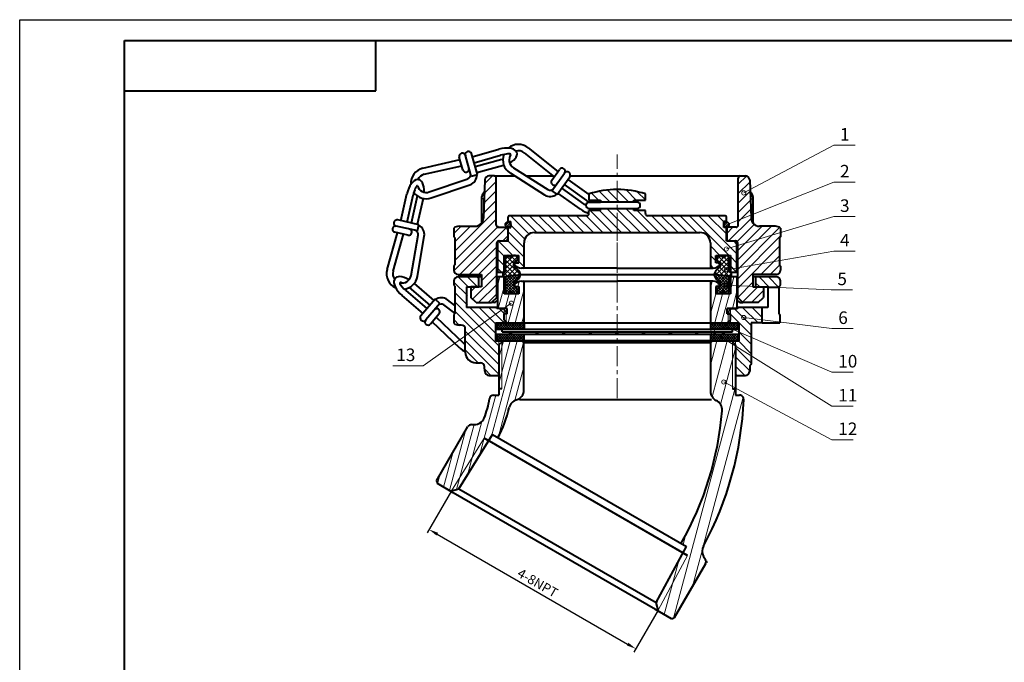
# Model space of a CAD drawing. Units: inches. Extents: x 82 to 13383, y -3826 to 145.
# Drawn here: x 7345 to 7815, y -2695 to -2388 of the extents above; entities that cross this region are included whole.
import ezdxf
from ezdxf.enums import TextEntityAlignment as Align

# ---------------------------------------------------------------- set-up
doc = ezdxf.new("R2010")
doc.units = ezdxf.units.IN
doc.header["$LTSCALE"] = 0.3
doc.linetypes.add('CENTER', pattern=[50.8, 31.75, -6.35, 6.35, -6.35])
doc.layers.add('framelayer', color=1, linetype='Continuous')
for name, color, linetype, lineweight in [('中心线', 5, 'CENTER', 13), ('尺寸线', 1, 'Continuous', 13), ('粗实线', 7, 'Continuous', 40)]:
    doc.layers.add(name, color=color, linetype=linetype, lineweight=lineweight)
doc.styles.add('工程字', font='arial.ttf')
doc.styles.add('工程字-35', font='arial.ttf')
doc.dimstyles.new('1 1.5', dxfattribs={"dimtxt": 4.5, "dimasz": 4.5, "dimexe": 1.875, "dimexo": 0, "dimgap": 0.9375, "dimtad": 1, "dimdsep": 46, "dimtxsty": '工程字-35', "dimcen": 0, "dimclrd": 1, "dimclre": 1, "dimclrt": 2, "dimadec": 0, "dimazin": 0, "dimtfac": 1, "dimtmove": 0, "dimatfit": 3, "dimfxl": 1, "dimarcsym": 0})
doc.dimstyles.get("Standard").update_dxf_attribs({"dimtxt": 6, "dimasz": 6, "dimexe": 1.25, "dimexo": 0, "dimtad": 1, "dimdsep": 46, "dimtxsty": '工程字', "dimcen": 0, "dimclrd": 1, "dimclre": 1, "dimclrt": 2, "dimadec": 0, "dimazin": 2, "dimtfac": 1, "dimtmove": 0, "dimatfit": 0, "dimfxl": 1, "dimtolj": 1, "dimtzin": 0, "dimlwd": 13, "dimarcsym": 0})

# ---------------------------------------------------------------- blocks, each defined once
blk = doc.blocks.new('CD_LINK_A3')
at = {"lineweight": 40}
for p, q in [((25, 292), (415, 292)), ((25, 5), (25, 292)), ((85, 280), (85, 292)), ((25, 280), (85, 280))]:
    blk.add_line(p, q, dxfattribs=at)
at = {"layer": 'framelayer', "color": 7}
for p, q in [((0, 297), (420, 297)), ((0, 0), (0, 297))]:
    blk.add_line(p, q, dxfattribs=at)
at = {"color": 7, "flags": 1}
blk.add_attdef('BZFS', (415, 292), '', height=2.5, dxfattribs=at)
at = {"color": 2, "style": '工程字'}
for tag, p in [('参考图样代号', (374.41, 288.14)), ('版本号', (405.18, 288.02))]:
    blk.add_attdef(tag, text='', height=3.5, dxfattribs=at).set_placement(p, align=Align.MIDDLE_CENTER)
blk.add_attdef('图样代号2', text='', height=4.5, rotation=180, dxfattribs=at).set_placement((55, 286), align=Align.MIDDLE_CENTER)
blk = doc.blocks.new('A$C56950A6B')
at = {"layer": '粗实线'}
for p, q in [((0, 2.4), (109.99, 2.4)), ((0, 1.2), (0, 2.4)), ((0, 1.2), (109.99, 1.2)), ((109.99, 1.2), (109.99, 2.41))]:
    blk.add_line(p, q, dxfattribs=at)
for centre in [(4.2, 0.6), (16.9, 0.6), (29.6, 0.6), (42.3, 0.6), (55, 0.6), (67.7, 0.6), (80.4, 0.6), (93.1, 0.6), (105.8, 0.6)]:
    blk.add_circle(centre, 0.6, dxfattribs=at)
blk = doc.blocks.new('A$C48FB6A92')
at = {"layer": '尺寸线'}
h = blk.add_hatch(dxfattribs=at)
h.set_pattern_fill('ANSI37', color=256, scale=0.25, angle=90)
h.set_pattern_definition([(135, (-1268.9001, 1996.2109), (-0.561266, -0.561266), []), (225, (-1268.9001, 1996.2109), (0.561266, -0.561266), [])])
h.paths.add_polyline_path([(13, 3), (0, 3), (0, 0), (13, 0)])
h.paths.add_polyline_path([(115, 3), (102, 3), (102, 0), (115, 0)])
at = {"layer": '粗实线', "color": 2}
for p, q in [((0, 3), (115, 3)), ((0, 3), (0, 0)), ((13, 3), (13, 0)), ((102, 3), (102, 0)), ((115, 3), (115, 0)), ((0, 0), (115, 0))]:
    blk.add_line(p, q, dxfattribs=at)
blk = doc.blocks.new('A$C39BE38D4')
at = {"layer": '尺寸线'}
h = blk.add_hatch(dxfattribs=at)
h.set_pattern_fill('ANSI31', color=256, angle=30)
h.paths.add_polyline_path([(25.27, 105.01, -0.370268), (27.24, 106.71), (29.71, 106.71), (29.71, 109.71), (31.19, 109.71), (31.19, 132.19), (31.71, 132.71), (40.72, 132.71), (41.72, 131.71), (41.72, 109.3, -0.332865), (38.13, 104.51, 0.275818), (34.65, 100.75, -0.077362), (29.24, 86.51), (26.73, 87.96), (24.88, 84.99), (24.07, 85.45), (22.97, 86.09), (22.68, 86.25), (7.07, 61.06), (6.56, 60.93), (0.37, 64.5), (0, 65.87), (14.92, 91.71, -0.267949), (16.65, 92.71), (18.06, 92.71, 0.302567), (22.67, 95.79, 0.060881)])
h.paths.add_polyline_path([(22.68, 86.25), (24.88, 84.98), (10.66, 62.02), (7.07, 61.06)], flags=17)
h.paths.add_polyline_path([(29.71, 130.71), (31.19, 132.19), (31.19, 109.71), (29.71, 109.71)])
h = blk.add_hatch(dxfattribs=at)
h.set_pattern_fill('ANSI31', color=256, scale=1.5, angle=30)
h.set_pattern_definition([(75, (-1970.0257, 1013.8355), (-4.600222, 1.232626), [])])
h.paths.add_polyline_path([(130.72, 132.71), (140.74, 132.71), (142.74, 130.71), (142.74, 106.71), (144.6, 106.71, -0.425902), (146.6, 104.63, -0.114503), (127.4, 34.66, 0.260506), (127.47, 29.78), (128.37, 28.21, -0.267949), (128.37, 26.21), (113.45, 0.37), (112.08, 0), (105.89, 3.57), (104.79, 7.67), (119.22, 34.56), (116.71, 36.01, 0.111437), (136.27, 99.32, 0.306201), (133.51, 104.19, -0.285071), (130.72, 108.67)])
for p, q in [((128.95, 27.21), (128.78, 26.92)), ((128.81, 27.46), (128.95, 27.21))]:
    blk.add_line(p, q)
for p, q in [((31.19, 132.19), (31.19, 109.71)), ((141.26, 132.19), (141.26, 109.71)), ((7.07, 61.06), (22.68, 86.25)), ((105.75, 4.09), (119.76, 30.2))]:
    blk.add_line(p, q, dxfattribs=at)
at = {"layer": '粗实线'}
for p, q in [((29.71, 130.71), (31.71, 132.71)), ((41.72, 132.71), (31.71, 132.71)), ((41.72, 131.71), (40.72, 132.71)), ((41.72, 132.71), (140.74, 132.71)), ((41.72, 132.71), (140.74, 132.71)), ((41.72, 109.3), (41.72, 131.71)), ((130.72, 131.71), (41.72, 131.71)), ((130.72, 131.71), (131.72, 132.71)), ((130.72, 131.71), (130.72, 108.67)), ((142.74, 130.71), (140.74, 132.71)), ((29.71, 130.71), (29.71, 106.71)), ((142.74, 130.71), (142.74, 106.71)), ((31.19, 109.71), (29.71, 109.71)), ((141.26, 109.71), (142.74, 109.71)), ((27.24, 106.71), (29.71, 106.71)), ((39.54, 104.71), (131.29, 104.71)), ((142.74, 106.71), (144.6, 106.71)), ((0, 65.87), (14.92, 91.71)), ((16.65, 92.71), (18.06, 92.71)), ((10.66, 62.02), (26.73, 87.96)), ((119.76, 30.2), (22.68, 86.25)), ((22.97, 86.09), (24.07, 85.45)), ((118.38, 31.01), (24.07, 85.45)), ((26.73, 87.96), (119.22, 34.56)), ((0, 65.87), (0.37, 64.5)), ((7.97, 60.11), (0.37, 64.5)), ((6.56, 60.93), (10.66, 62.02)), ((10.66, 62.02), (104.79, 7.67)), ((104.48, 4.39), (7.97, 60.11)), ((104.79, 7.67), (119.22, 34.56)), ((118.38, 31.01), (119.48, 30.37)), ((127.47, 29.78), (128.37, 28.21)), ((128.37, 26.21), (113.45, 0.37)), ((105.89, 3.57), (104.79, 7.67)), ((112.08, 0), (104.48, 4.39)), ((112.08, 0), (113.45, 0.37))]:
    blk.add_line(p, q, dxfattribs=at)
for centre, radius, start, end in [((36.72, 109.3), 5, 286.3569, 0), ((135.72, 108.67), 5, 180, 243.6453), ((-13.78, 111.01), 39.5, 337.3362, 351.2718), ((27.24, 104.71), 2, 90, 171.2718), ((39.54, 99.71), 5, 106.3569, 168.0362), ((-13.78, 111.01), 160.5, 331.5946, 357.7229), ((131.29, 99.71), 5, 355.5467, 63.6453), ((144.6, 104.71), 2, 357.7229, 90), ((-13.78, 111.01), 49.5, 330.3414, 348.0362), ((-13.78, 111.01), 150.5, 330.1123, 355.5467), ((18.06, 97.71), 5, 270, 337.3362), ((16.65, 90.71), 2, 90, 150), ((131.8, 32.28), 5, 151.5946, 210), ((126.64, 27.21), 2, 330, 30)]:
    blk.add_arc(centre, radius, start, end, dxfattribs=at)
blk = doc.blocks.new('A$C1F4A1123')
at = {"layer": '尺寸线'}
h = blk.add_hatch(dxfattribs=at)
h.set_pattern_fill('ANSI31', color=256, angle=30)
h.paths.add_polyline_path([(12.7, 28.1, 0.414214), (12.2, 28.6), (11.42, 28.6, 0.244238), (8.15, 26.9), (8.15, 26.1), (10.15, 26.1), (10.15, 22.6), (3.15, 22.6), (3.15, 30.6), (0, 30.6), (0, 15.5), (4.65, 15.5), (4.65, 13), (4.15, 13), (4.15, 9.1), (4.65, 8.6), (12.7, 8.6)])
h.paths.add_polyline_path([(101.6, 8.6), (109.65, 8.6), (110.15, 9.1), (110.15, 13), (109.65, 13), (109.65, 15.5), (114.3, 15.5), (114.3, 30.6), (111.15, 30.6), (111.15, 22.6), (104.15, 22.6), (104.15, 26.1), (106.15, 26.1), (106.15, 26.9, 0.244238), (102.88, 28.6), (102.1, 28.6, 0.414214), (101.6, 28.1)])
for p, q in [((4.15, 9.1), (4.15, 13)), ((110.15, 9.1), (110.15, 13))]:
    blk.add_line(p, q, dxfattribs=at)
at = {"layer": '粗实线', "color": 6}
for p, q in [((0, 30.6), (0, 15.5)), ((3.15, 30.6), (0, 30.6)), ((3.15, 22.6), (3.15, 30.6)), ((11.42, 28.6), (57.15, 28.6)), ((102.88, 28.6), (57.15, 28.6)), ((112.8, 30.6), (111.15, 30.6)), ((114.3, 30.6), (111.15, 30.6)), ((111.15, 30.6), (111.15, 22.6)), ((114.3, 30.6), (114.3, 15.5)), ((8.15, 26.9), (8.15, 26.1)), ((8.15, 26.1), (10.15, 26.1)), ((10.15, 26.1), (10.15, 22.6)), ((12.7, 8.6), (12.7, 28.1)), ((101.6, 28.1), (101.6, 8.5)), ((104.15, 26.1), (104.15, 22.6)), ((106.15, 26.1), (104.15, 26.1)), ((106.15, 26.9), (106.15, 26.1)), ((10.15, 22.6), (3.15, 22.6)), ((111.15, 22.6), (104.15, 22.6)), ((4.65, 15.5), (0, 15.5)), ((4.65, 13), (4.65, 15.5)), ((109.65, 15.5), (114.3, 15.5)), ((109.65, 13), (109.65, 15.5)), ((3.15, 10.1), (3.15, 13)), ((4.65, 13), (3.15, 13)), ((4.65, 8.6), (3.15, 10.1)), ((109.65, 13), (111.15, 13)), ((111.15, 10.1), (109.65, 8.6)), ((111.15, 10.1), (111.15, 13)), ((4.65, 8.6), (109.65, 8.6))]:
    blk.add_line(p, q, dxfattribs=at)
for centre, radius, start, end in [((11.42, 24.6), 4, 90, 144.9004), ((12.2, 28.1), 0.5, 0, 90), ((102.1, 28.1), 0.5, 90, 180), ((102.88, 24.6), 4, 35.0996, 90)]:
    blk.add_arc(centre, radius, start, end, dxfattribs=at)
blk = doc.blocks.new('*D161')
at = {"color": 1, "lineweight": -2, "transparency": 16777216}
for p, q in [((7551.22, -2612.88), (7539.63, -2632.95)), ((7544.46, -2633.57), (7635.35, -2686.05)), ((7649.9, -2669.85), (7638.31, -2689.92))]:
    blk.add_line(p, q, dxfattribs=at)
at = {"color": 1, "transparency": 16777216}
for points in [[(7544.84, -2632.92), (7544.09, -2634.22), (7540.56, -2631.32)], [(7635.72, -2685.4), (7634.97, -2686.7), (7639.25, -2688.3)]]:
    blk.add_solid(points, dxfattribs=at)
at = {"layer": 'Defpoints', "color": 0, "transparency": 16777216}
for p in [(7551.22, -2612.88), (7649.9, -2669.85), (7639.25, -2688.3)]:
    blk.add_point(p, dxfattribs=at)
at = {"color": 2, "transparency": 16777216, "insert": (7592.13, -2657.36), "char_height": 4.5, "attachment_point": 5, "rotation": 330, "style": '工程字-35'}
blk.add_mtext('4-8NPT', dxfattribs=at)

msp = doc.modelspace()

# ---------------------------------------------------------------- hatches: boundary and pattern name
at = {"layer": '尺寸线'}
h = msp.add_hatch(dxfattribs=at)
h.set_pattern_fill('ANSI31', color=256, angle=180)
h.set_pattern_definition([(225, (7697.1336, -2497.8618), (2.245064, -2.245064), [])])
h.paths.add_polyline_path([(7707.867, -2492.031), (7708.367, -2491.531), (7708.367, -2487.408, 0.1704041), (7705.867, -2486.531), (7698.23, -2486.531, -0.4040262), (7694.233, -2482.67), (7693.597, -2464.461, 0.4040262), (7691.598, -2462.531), (7689.117, -2462.531, 0.4142136), (7688.117, -2463.531), (7688.117, -2486.031, -0.4142136), (7687.117, -2487.031), (7683.616, -2487.031, 0.4142136), (7682.616, -2488.031), (7682.616, -2492.504, 0.4221542), (7683.616, -2493.531), (7686.517, -2493.531), (7686.867, -2493.531, -0.4142136), (7687.867, -2494.531), (7687.867, -2520.531), (7690.367, -2523.031), (7697.714, -2523.031), (7700.214, -2520.531), (7700.214, -2515.531), (7695.165, -2515.531), (7695.165, -2509.531), (7706.367, -2509.531, 0.4142136), (7708.367, -2507.531), (7708.367, -2505.531), (7707.867, -2505.031)])
edge = h.paths.add_edge_path()
edge.add_arc((7577.119, -2487.531), 1, 360, 450)
edge.add_line((7577.119, -2486.531), (7573.617, -2486.531))
edge.add_arc((7573.617, -2485.531), 1, 180, 270, ccw=False)
edge.add_line((7572.617, -2485.531), (7572.617, -2463.531))
edge.add_arc((7571.617, -2463.531), 1, 360, 450)
edge.add_line((7571.617, -2462.531), (7569.137, -2462.531))
edge.add_arc((7569.137, -2464.531), 2, 450, 538)
edge.add_line((7567.138, -2464.461), (7566.502, -2482.67))
edge.add_arc((7562.505, -2482.531), 4, 270, 358, ccw=False)
edge.add_line((7562.505, -2486.531), (7554.867, -2486.531))
edge.add_arc((7554.867, -2490.531), 4, 450, 488.68219)
edge.add_line((7552.367, -2487.408), (7552.367, -2491.531))
edge.add_line((7552.367, -2491.531), (7552.867, -2492.031))
edge.add_line((7552.867, -2492.031), (7552.867, -2505.031))
edge.add_line((7552.867, -2505.031), (7552.367, -2505.531))
edge.add_line((7552.367, -2505.531), (7552.367, -2507.531))
edge.add_arc((7554.367, -2507.531), 2, 180, 270)
edge.add_line((7554.367, -2509.531), (7565.569, -2509.531))
edge.add_line((7565.569, -2509.531), (7565.569, -2515.531))
edge.add_line((7565.569, -2515.531), (7560.52, -2515.531))
edge.add_line((7560.52, -2515.531), (7560.52, -2520.531))
edge.add_line((7560.52, -2520.531), (7563.02, -2523.031))
edge.add_line((7563.02, -2523.031), (7570.367, -2523.031))
edge.add_line((7570.367, -2523.031), (7572.867, -2520.531))
edge.add_line((7572.867, -2520.531), (7572.867, -2493.531))
edge.add_line((7572.867, -2493.531), (7577.119, -2493.531))
edge.add_arc((7577.119, -2492.531), 1, 270, 360)
edge.add_line((7578.119, -2492.531), (7578.119, -2487.531))
h = msp.add_hatch(dxfattribs=at)
h.set_pattern_fill('ANSI31', color=256, angle=270)
h.set_pattern_definition([(315, (7627.424, -2471.0266), (2.24506, 2.24506), [])])
edge = h.paths.add_edge_path()
edge.add_arc((7630.367, -2514.031), 45, 90, 107.4576)
edge.add_line((7616.867, -2471.104), (7616.867, -2474.031))
edge.add_line((7616.867, -2474.031), (7622.367, -2474.031))
edge.add_line((7622.367, -2474.031), (7622.367, -2475.031))
edge.add_line((7622.367, -2475.031), (7630.367, -2475.031))
edge.add_line((7630.367, -2475.031), (7630.367, -2469.031))
edge = h.paths.add_edge_path()
edge.add_line((7630.367, -2478.031), (7622.367, -2478.031))
edge.add_line((7622.367, -2478.031), (7622.367, -2479.031))
edge.add_line((7622.367, -2479.031), (7616.867, -2479.031))
edge.add_line((7616.867, -2479.031), (7616.867, -2480.531))
edge.add_arc((7615.867, -2480.531), 1, -90, 0, ccw=False)
edge.add_line((7615.867, -2481.531), (7578.267, -2481.531))
edge.add_line((7578.267, -2481.531), (7578.267, -2484.331))
edge.add_line((7578.267, -2484.331), (7579.517, -2484.331))
edge.add_line((7579.517, -2484.331), (7579.517, -2487.131))
edge.add_line((7579.517, -2487.131), (7578.267, -2487.131))
edge.add_line((7578.267, -2487.131), (7578.267, -2493.531))
edge.add_line((7578.267, -2493.531), (7574.217, -2493.531))
edge.add_line((7574.217, -2493.531), (7573.217, -2494.531))
edge.add_line((7573.217, -2494.531), (7573.217, -2508.531))
edge.add_line((7573.217, -2508.531), (7576.251, -2508.531))
edge.add_line((7576.251, -2508.531), (7576.367, -2508.464))
edge.add_line((7576.367, -2508.464), (7576.367, -2500.531))
edge.add_line((7576.367, -2500.531), (7583.367, -2500.531))
edge.add_line((7583.367, -2500.531), (7583.367, -2504.031))
edge.add_line((7583.367, -2504.031), (7581.367, -2504.031))
edge.add_line((7581.367, -2504.031), (7581.367, -2504.831))
edge.add_arc((7584.64, -2502.531), 4, 215.09963, 270)
edge.add_line((7584.64, -2506.531), (7585.417, -2506.531))
edge.add_arc((7585.417, -2506.031), 0.5, 270, 360)
edge.add_line((7585.917, -2506.031), (7585.917, -2495.531))
edge.add_arc((7590.75, -2494.475), 4.947, 88.06661, 192.32225, ccw=False)
edge.add_line((7590.917, -2489.531), (7630.367, -2489.531))
edge.add_line((7630.367, -2489.531), (7630.367, -2478.031))
h.paths.add_polyline_path([(7573.217, -2494.531), (7574.217, -2493.531), (7573.217, -2493.531)], flags=17)
edge = h.paths.add_edge_path()
edge.add_line((7630.367, -2475.031), (7638.367, -2475.031))
edge.add_line((7638.367, -2475.031), (7638.367, -2474.031))
edge.add_line((7638.367, -2474.031), (7643.867, -2474.031))
edge.add_line((7643.867, -2474.031), (7643.867, -2471.104))
edge.add_arc((7630.367, -2514.031), 45, 72.5424, 90)
edge.add_line((7630.367, -2469.031), (7630.367, -2475.031))
edge = h.paths.add_edge_path()
edge.add_line((7638.367, -2478.031), (7630.367, -2478.031))
edge.add_line((7630.367, -2478.031), (7630.367, -2489.531))
edge.add_line((7630.367, -2489.531), (7669.817, -2489.531))
edge.add_arc((7669.751, -2494.669), 5.139, -9.65224, 89.26338, ccw=False)
edge.add_line((7674.817, -2495.531), (7674.817, -2506.031))
edge.add_arc((7675.317, -2506.031), 0.5, 180, 270)
edge.add_line((7675.317, -2506.531), (7676.095, -2506.531))
edge.add_arc((7676.095, -2502.531), 4, 270, 324.90037)
edge.add_line((7679.367, -2504.831), (7679.367, -2504.031))
edge.add_line((7679.367, -2504.031), (7677.367, -2504.031))
edge.add_line((7677.367, -2504.031), (7677.367, -2500.531))
edge.add_line((7677.367, -2500.531), (7684.367, -2500.531))
edge.add_line((7684.367, -2500.531), (7684.367, -2508.531))
edge.add_line((7684.367, -2508.531), (7687.517, -2508.531))
edge.add_line((7687.517, -2508.531), (7687.517, -2493.531))
edge.add_line((7687.517, -2493.531), (7682.467, -2493.531))
edge.add_line((7682.467, -2493.531), (7682.467, -2487.131))
edge.add_line((7682.467, -2487.131), (7681.217, -2487.131))
edge.add_line((7681.217, -2487.131), (7681.217, -2484.331))
edge.add_line((7681.217, -2484.331), (7682.467, -2484.331))
edge.add_line((7682.467, -2484.331), (7682.467, -2481.531))
edge.add_line((7682.467, -2481.531), (7644.867, -2481.531))
edge.add_arc((7644.867, -2480.531), 1, 180, 270, ccw=False)
edge.add_line((7643.867, -2480.531), (7643.867, -2479.031))
edge.add_line((7643.867, -2479.031), (7638.367, -2479.031))
edge.add_line((7638.367, -2479.031), (7638.367, -2478.031))
h = msp.add_hatch(dxfattribs=at)
h.set_pattern_fill('ANSI31', color=256, scale=0.25)
h.set_pattern_definition([(45, (6393.7518, -1304.2843), (-0.561266, 0.561266), [])])
h.paths.add_polyline_path([(7579.517, -2485.747, 1), (7577.017, -2485.747, 1)])
h.paths.add_polyline_path([(7683.717, -2485.747, 1), (7681.217, -2485.747, 1)])
h = msp.add_hatch(dxfattribs=at)
h.set_pattern_fill('ANSI37', color=256, scale=0.5)
h.set_pattern_definition([(45, (6393.7518, -630.1164), (-1.122532, 1.122532), []), (135, (6393.7518, -630.1164), (-1.122532, -1.122532), [])])
h.paths.add_polyline_path([(7581.581, -2506.137, -0.6305359), (7581.867, -2503.445, 0.3178372), (7582.867, -2502.031, 0.843039), (7579.953, -2501.531), (7579.117, -2501.531, 1), (7577.117, -2501.531), (7577.117, -2508.031), (7576.367, -2508.464), (7576.367, -2508.531), (7576.251, -2508.531), (7575.867, -2508.753), (7575.867, -2510.041, 0.0742616), (7576.602, -2510.538), (7584.216, -2509.631, 0.1888279)])
h.paths.add_polyline_path([(7683.617, -2501.531, 1), (7681.617, -2501.531), (7680.782, -2501.531, 0.843039), (7677.867, -2502.031, 0.3178372), (7678.867, -2503.445, -0.6305359), (7679.153, -2506.137, 0.1888279), (7676.519, -2509.631), (7684.213, -2510.498, 0.0668052), (7684.867, -2510.041), (7684.867, -2508.753), (7684.483, -2508.531), (7684.367, -2508.531), (7684.367, -2508.464), (7683.617, -2508.031)])
h = msp.add_hatch(dxfattribs=at)
h.set_pattern_fill('ANSI37', color=256, scale=0.3)
h.set_pattern_definition([(45, (6393.7518, -630.1164), (-0.6735192, 0.6735192), []), (135, (6393.7518, -630.1164), (-0.6735192, -0.6735192), [])])
h.paths.add_polyline_path([(7577.117, -2510.476), (7577.117, -2517.731, 1), (7579.117, -2517.731), (7579.953, -2517.731, 0.843039), (7582.867, -2517.231, 0.3178372), (7581.867, -2515.817, -0.6305359), (7581.581, -2513.125, 0.1888279), (7584.216, -2509.631)])
h.paths.add_polyline_path([(7683.617, -2510.431), (7676.519, -2509.631, 0.1888279), (7679.153, -2513.125, -0.6305359), (7678.867, -2515.817, 0.3178372), (7677.867, -2517.231, 0.843039), (7680.782, -2517.731), (7681.617, -2517.731, 1), (7683.617, -2517.731)])
h = msp.add_hatch(dxfattribs=at)
h.set_pattern_fill('ANSI31', color=256, angle=90)
h.set_pattern_definition([(135, (2956.7868, -688.0043), (-2.245064, -2.245064), [])])
edge = h.paths.add_edge_path()
edge.add_line((7572.314, -2532.731), (7576.367, -2532.731))
edge.add_line((7576.367, -2532.731), (7576.367, -2526.331))
edge.add_line((7576.367, -2526.331), (7575.867, -2525.831))
edge.add_line((7575.867, -2525.831), (7572.867, -2525.831))
edge.add_line((7572.867, -2525.831), (7572.867, -2525.331))
edge.add_line((7572.867, -2525.331), (7558.867, -2525.331))
edge.add_line((7558.867, -2525.331), (7558.867, -2515.531))
edge.add_line((7558.867, -2515.531), (7564.367, -2515.531))
edge.add_line((7564.367, -2515.531), (7564.367, -2510.731))
edge.add_line((7564.367, -2510.731), (7554.367, -2510.731))
edge.add_arc((7554.367, -2512.731), 2, 90, 180)
edge.add_line((7552.367, -2512.731), (7552.367, -2514.731))
edge.add_line((7552.367, -2514.731), (7552.867, -2515.231))
edge.add_line((7552.867, -2515.231), (7552.867, -2528.231))
edge.add_line((7552.867, -2528.231), (7552.367, -2528.731))
edge.add_line((7552.367, -2528.731), (7552.367, -2532.853))
edge.add_arc((7554.867, -2529.731), 4, 231.31781, 270)
edge.add_line((7554.867, -2533.731), (7555.867, -2533.731))
edge.add_arc((7555.867, -2535.731), 2, 0, 90, ccw=False)
edge.add_line((7557.867, -2535.731), (7557.867, -2546.731))
edge.add_arc((7562.867, -2546.731), 5, 180, 270)
edge.add_line((7562.867, -2551.731), (7565.065, -2551.731))
edge.add_arc((7565.065, -2553.731), 2, 2, 90, ccw=False)
edge.add_line((7567.063, -2553.661), (7567.138, -2555.801))
edge.add_arc((7569.137, -2555.731), 2, 182, 270)
edge.add_line((7569.137, -2557.731), (7573.332, -2557.731))
edge.add_line((7573.332, -2557.731), (7573.852, -2557.211))
edge.add_line((7573.852, -2557.211), (7573.852, -2541.231))
edge.add_line((7573.852, -2541.231), (7572.314, -2541.231))
edge.add_line((7572.314, -2541.231), (7572.314, -2532.731))
edge = h.paths.add_edge_path()
edge.add_line((7694.367, -2532.731), (7699.546, -2532.731))
edge.add_line((7699.546, -2532.731), (7699.546, -2525.331))
edge.add_line((7699.546, -2525.331), (7687.867, -2525.331))
edge.add_line((7687.867, -2525.331), (7687.867, -2525.831))
edge.add_line((7687.867, -2525.831), (7684.867, -2525.831))
edge.add_line((7684.867, -2525.831), (7684.367, -2526.331))
edge.add_line((7684.367, -2526.331), (7684.367, -2532.731))
edge.add_line((7684.367, -2532.731), (7684.812, -2532.731))
edge.add_line((7684.812, -2532.731), (7688.421, -2532.731))
edge.add_line((7688.421, -2532.731), (7688.421, -2541.231))
edge.add_line((7688.421, -2541.231), (7686.882, -2541.231))
edge.add_line((7686.882, -2541.231), (7686.882, -2557.211))
edge.add_line((7686.882, -2557.211), (7687.402, -2557.731))
edge.add_line((7687.402, -2557.731), (7691.598, -2557.731))
edge.add_arc((7691.598, -2555.731), 2, 270, 358)
edge.add_line((7693.597, -2555.801), (7693.671, -2553.661))
edge.add_arc((7695.67, -2553.731), 2, 130.64738, 178, ccw=False)
edge.add_line((7694.367, -2552.213), (7694.367, -2532.731))
edge = h.paths.add_edge_path()
edge.add_line((7707.867, -2515.731), (7707.867, -2515.231))
edge.add_line((7707.867, -2515.231), (7708.367, -2514.731))
edge.add_line((7708.367, -2514.731), (7708.367, -2512.731))
edge.add_arc((7706.367, -2512.731), 2, 0, 90)
edge.add_line((7706.367, -2510.731), (7696.367, -2510.731))
edge.add_line((7696.367, -2510.731), (7696.367, -2515.531))
edge.add_line((7696.367, -2515.531), (7700.367, -2515.531))
edge.add_line((7700.367, -2515.531), (7700.367, -2515.731))
edge.add_line((7700.367, -2515.731), (7707.867, -2515.731))
h.paths.add_polyline_path([(7684.367, -2526.331), (7683.367, -2527.331), (7683.367, -2532.731), (7683.867, -2532.731), (7684.367, -2532.731)])

# ---------------------------------------------------------------- linework, layer by layer
for p, q in [((7566.563, -2473.531), (7565.563, -2473.531)), ((7566.563, -2473.531), (7566.563, -2480.941)), ((7694.172, -2473.531), (7694.172, -2480.941)), ((7694.172, -2473.531), (7695.172, -2473.531)), ((7565.563, -2484.531), (7565.969, -2484.531)), ((7695.172, -2484.531), (7694.766, -2484.531)), ((7702.367, -2515.731), (7702.367, -2515.531)), ((7707.867, -2515.231), (7708.367, -2514.731)), ((7707.867, -2515.731), (7707.867, -2515.231)), ((7699.546, -2525.331), (7702.314, -2525.331))]:
    msp.add_line(p, q)
for centre, radius, start, end in [((7571.617, -2463.531), 1, 0, 90), ((7689.117, -2463.531), 1, 90, 180), ((7569.926, -2473.52), 3.364, 155.27898, 180.18139), ((7690.808, -2473.52), 3.364, 359.81861, 24.72102)]:
    msp.add_arc(centre, radius, start, end)
at = {"layer": '中心线', "color": 3}
for p, q in [((7630.367, -2520.15), (7630.367, -2452.219)), ((7579.867, -2485.731), (7579.867, -2485.731))]:
    msp.add_line(p, q, dxfattribs=at)
at = {"layer": '中心线'}
msp.add_line((7630.367, -2568.595), (7630.367, -2489.851), dxfattribs=at)
at = {"layer": '尺寸线'}
for p, q in [((7576.367, -2526.231), (7576.367, -2532.731)), ((7684.367, -2526.231), (7684.367, -2532.731)), ((7573.852, -2557.211), (7573.852, -2541.231)), ((7686.882, -2557.211), (7686.882, -2541.231))]:
    msp.add_line(p, q, dxfattribs=at)
at = {"layer": '粗实线'}
for p, q in [((7560.729, -2462.67), (7557.881, -2452.69)), ((7560.373, -2461.423), (7557.881, -2452.69)), ((7563.614, -2461.847), (7560.766, -2451.867)), ((7561.2, -2453.387), (7573.891, -2449.765)), ((7562.023, -2456.272), (7574.714, -2452.65)), ((7585.926, -2451.42), (7600.313, -2462.879)), ((7587.795, -2449.073), (7602.059, -2460.434)), ((7537.57, -2458.81), (7555.344, -2454.731)), ((7538.241, -2461.734), (7556.168, -2457.62)), ((7556.735, -2459.608), (7554.996, -2453.513)), ((7575.27, -2454.597), (7562.578, -2458.218)), ((7576.093, -2457.481), (7563.402, -2461.103)), ((7560.729, -2462.67), (7563.614, -2461.847)), ((7571.617, -2462.531), (7569.137, -2462.531)), ((7571.617, -2462.531), (7581.441, -2462.531)), ((7579.203, -2461.103), (7595.641, -2471.591)), ((7580.816, -2458.574), (7597.255, -2469.061)), ((7587.018, -2462.531), (7599.876, -2462.531)), ((7599.112, -2464.561), (7602.795, -2459.404)), ((7599.205, -2469.593), (7605.237, -2461.148)), ((7599.958, -2468.538), (7605.237, -2461.148)), ((7607.867, -2462.531), (7689.117, -2462.531)), ((7689.117, -2462.531), (7691.598, -2462.531)), ((7540.654, -2470.188), (7559.099, -2463.864)), ((7541.627, -2473.026), (7560.072, -2466.702)), ((7567.138, -2464.461), (7566.502, -2482.67)), ((7572.617, -2486.031), (7572.617, -2463.531)), ((7601.646, -2471.337), (7607.678, -2462.891)), ((7605.015, -2466.619), (7615.755, -2474.29)), ((7606.759, -2464.178), (7616.867, -2471.398)), ((7688.117, -2486.031), (7688.117, -2463.531)), ((7693.597, -2464.461), (7694.233, -2482.67)), ((7527.111, -2483.903), (7530.021, -2471.03)), ((7530.037, -2484.564), (7532.948, -2471.691)), ((7534.922, -2472.137), (7532.012, -2485.01)), ((7599.205, -2469.593), (7601.646, -2471.337)), ((7612.835, -2478.378), (7602.095, -2470.707)), ((7614.579, -2475.937), (7603.839, -2468.266)), ((7537.74, -2473.276), (7534.938, -2485.672)), ((7565.563, -2473.531), (7565.563, -2484.531)), ((7639.868, -2475.031), (7616.868, -2475.031)), ((7695.172, -2473.531), (7695.172, -2484.531)), ((7616.868, -2478.031), (7639.868, -2478.031)), ((7535.692, -2485.843), (7525.569, -2483.554)), ((7535.031, -2488.769), (7535.692, -2485.843)), ((7520.535, -2507.238), (7525.482, -2489.686)), ((7523.423, -2508.051), (7528.412, -2490.348)), ((7530.428, -2490.804), (7524.246, -2489.406)), ((7535.031, -2488.769), (7524.908, -2486.48)), ((7533.766, -2488.483), (7524.908, -2486.48)), ((7531.998, -2509.99), (7535.296, -2490.772)), ((7552.367, -2487.408), (7552.367, -2491.531)), ((7554.867, -2486.531), (7562.505, -2486.531)), ((7573.617, -2487.031), (7579.517, -2487.031)), ((7578.119, -2488.031), (7578.119, -2492.531)), ((7687.117, -2487.031), (7681.217, -2487.031)), ((7682.616, -2488.031), (7682.616, -2492.531)), ((7705.867, -2486.531), (7698.23, -2486.531)), ((7708.367, -2487.408), (7708.367, -2491.531)), ((7534.955, -2510.497), (7538.253, -2491.279)), ((7552.367, -2491.531), (7552.867, -2492.031)), ((7552.867, -2492.031), (7552.867, -2505.031)), ((7572.867, -2520.531), (7572.867, -2494.531)), ((7573.867, -2493.531), (7578.267, -2493.531)), ((7682.467, -2493.531), (7686.867, -2493.531)), ((7687.867, -2520.531), (7687.867, -2494.531)), ((7708.367, -2491.531), (7707.867, -2492.031)), ((7707.867, -2492.031), (7707.867, -2505.031)), ((7552.867, -2505.031), (7552.367, -2505.531)), ((7577.117, -2508.031), (7577.117, -2501.531)), ((7578.117, -2500.531), (7581.367, -2500.531)), ((7579.117, -2501.531), (7579.953, -2501.531)), ((7582.867, -2502.031), (7582.867, -2502.031)), ((7677.867, -2502.031), (7677.867, -2502.031)), ((7682.617, -2500.531), (7679.367, -2500.531)), ((7681.617, -2501.531), (7680.782, -2501.531)), ((7683.617, -2508.031), (7683.617, -2501.531)), ((7707.867, -2505.031), (7708.367, -2505.531)), ((7552.367, -2505.531), (7552.367, -2507.531)), ((7554.367, -2509.531), (7565.569, -2509.531)), ((7565.569, -2509.531), (7565.569, -2515.531)), ((7577.117, -2508.031), (7575.867, -2508.753)), ((7575.867, -2510.041), (7575.867, -2508.753)), ((7683.617, -2508.031), (7684.867, -2508.753)), ((7684.867, -2510.041), (7684.867, -2508.753)), ((7706.367, -2509.531), (7695.165, -2509.531)), ((7695.165, -2509.531), (7695.165, -2515.531)), ((7708.367, -2505.531), (7708.367, -2507.531)), ((7533.389, -2513.931), (7542.888, -2522.02)), ((7552.367, -2512.731), (7552.367, -2514.731)), ((7564.367, -2510.731), (7554.367, -2510.731)), ((7564.367, -2515.531), (7564.367, -2510.731)), ((7565.569, -2510.731), (7564.367, -2510.731)), ((7696.367, -2510.731), (7695.165, -2510.731)), ((7696.367, -2510.731), (7696.367, -2515.531)), ((7706.367, -2510.731), (7696.367, -2510.731)), ((7708.367, -2514.731), (7708.367, -2512.731)), ((7539.631, -2525.845), (7529.582, -2517.289)), ((7531.01, -2515.846), (7540.943, -2524.304)), ((7552.367, -2514.731), (7552.867, -2515.231)), ((7552.867, -2515.231), (7552.867, -2528.231)), ((7558.367, -2515.531), (7564.367, -2515.531)), ((7558.367, -2515.531), (7558.367, -2525.331)), ((7560.52, -2515.531), (7560.52, -2520.531)), ((7565.569, -2515.531), (7560.52, -2515.531)), ((7695.165, -2515.531), (7702.367, -2515.531)), ((7700.214, -2515.531), (7700.214, -2520.531)), ((7702.314, -2515.731), (7702.314, -2525.331)), ((7702.314, -2515.731), (7702.367, -2515.731)), ((7702.367, -2515.731), (7702.367, -2515.531)), ((7707.867, -2515.731), (7702.367, -2515.731)), ((7707.462, -2515.731), (7707.462, -2528.231)), ((7707.867, -2515.231), (7708.367, -2514.731)), ((7707.867, -2515.731), (7707.867, -2515.231)), ((7537.686, -2528.129), (7527.638, -2519.573)), ((7543.39, -2521.431), (7536.661, -2529.332)), ((7545.674, -2523.375), (7538.946, -2531.277)), ((7545.674, -2523.375), (7543.39, -2521.431)), ((7552.867, -2524.345), (7549.394, -2521.688)), ((7563.02, -2523.031), (7560.52, -2520.531)), ((7563.02, -2523.031), (7570.367, -2523.031)), ((7572.867, -2520.531), (7570.367, -2523.031)), ((7571.815, -2523.031), (7570.367, -2523.031)), ((7572.867, -2520.531), (7573.217, -2520.531)), ((7687.867, -2520.531), (7690.367, -2523.031)), ((7688.92, -2523.031), (7690.367, -2523.031)), ((7697.714, -2523.031), (7690.367, -2523.031)), ((7697.714, -2523.031), (7700.214, -2520.531)), ((7544.833, -2524.363), (7538.946, -2531.277)), ((7545.338, -2528.397), (7541.23, -2533.222)), ((7552.867, -2528.122), (7547.571, -2524.071)), ((7552.867, -2528.231), (7552.367, -2528.731)), ((7573.217, -2525.331), (7558.367, -2525.331)), ((7572.867, -2525.831), (7572.867, -2525.331)), ((7572.867, -2525.331), (7573.217, -2525.331)), ((7576.867, -2525.831), (7572.867, -2525.831)), ((7577.367, -2527.331), (7575.867, -2525.831)), ((7577.867, -2525.831), (7576.867, -2525.831)), ((7577.367, -2527.331), (7577.367, -2528.331)), ((7577.367, -2527.331), (7577.867, -2527.331)), ((7683.867, -2525.831), (7682.867, -2525.831)), ((7682.867, -2527.331), (7683.367, -2527.331)), ((7683.367, -2527.331), (7684.867, -2525.831)), ((7683.367, -2527.331), (7683.367, -2528.331)), ((7687.867, -2525.831), (7683.867, -2525.831)), ((7702.314, -2525.331), (7687.517, -2525.331)), ((7687.517, -2525.331), (7687.867, -2525.331)), ((7687.867, -2525.331), (7687.867, -2525.831)), ((7699.546, -2532.731), (7699.546, -2525.331)), ((7555.297, -2544.791), (7542.051, -2532.258)), ((7557.359, -2542.611), (7543.998, -2529.971)), ((7552.367, -2528.731), (7552.367, -2532.853)), ((7572.314, -2532.731), (7688.421, -2532.731)), ((7572.314, -2532.731), (7572.314, -2541.231)), ((7572.314, -2532.731), (7688.421, -2532.731)), ((7575.922, -2532.731), (7576.867, -2532.731)), ((7576.867, -2532.731), (7683.867, -2532.731)), ((7577.367, -2532.231), (7577.367, -2532.731)), ((7683.367, -2532.231), (7683.367, -2532.731)), ((7683.867, -2532.731), (7684.812, -2532.731)), ((7688.421, -2532.731), (7688.421, -2541.231)), ((7699.546, -2532.731), (7694.367, -2532.731)), ((7694.367, -2532.731), (7694.367, -2552.346)), ((7699.546, -2532.731), (7707.917, -2532.731)), ((7699.546, -2532.731), (7707.917, -2532.731)), ((7707.917, -2528.731), (7707.917, -2532.731)), ((7555.867, -2533.731), (7554.867, -2533.731)), ((7557.867, -2546.731), (7557.867, -2535.731)), ((7572.314, -2541.231), (7688.421, -2541.231)), ((7562.867, -2551.731), (7565.065, -2551.731)), ((7567.138, -2555.801), (7567.063, -2553.661)), ((7693.671, -2553.661), (7693.597, -2555.801)), ((7569.137, -2557.731), (7573.852, -2557.731)), ((7573.332, -2557.731), (7573.852, -2557.211)), ((7687.402, -2557.731), (7686.882, -2557.211)), ((7686.882, -2557.731), (7691.598, -2557.731))]:
    msp.add_line(p, q, dxfattribs=at)
at = {"layer": '粗实线', "color": 3}
for p, q in [((7616.867, -2471.104), (7616.867, -2474.031)), ((7643.867, -2474.031), (7643.867, -2471.104)), ((7616.867, -2474.031), (7622.367, -2474.031)), ((7616.867, -2475.031), (7622.367, -2475.031)), ((7622.367, -2474.031), (7622.367, -2475.031)), ((7638.367, -2474.031), (7643.867, -2474.031)), ((7638.367, -2475.031), (7638.367, -2474.031)), ((7615.867, -2481.531), (7578.767, -2481.531)), ((7622.367, -2479.031), (7616.867, -2479.031)), ((7616.867, -2480.531), (7616.867, -2479.031)), ((7622.367, -2479.031), (7622.367, -2478.031)), ((7638.367, -2479.031), (7638.367, -2478.031)), ((7643.867, -2479.031), (7638.367, -2479.031)), ((7643.867, -2480.531), (7643.867, -2479.031)), ((7681.967, -2481.531), (7644.867, -2481.531)), ((7578.267, -2484.331), (7578.267, -2482.031)), ((7578.267, -2484.331), (7579.517, -2484.331)), ((7579.517, -2487.131), (7579.517, -2484.331)), ((7681.217, -2487.131), (7681.217, -2484.331)), ((7682.467, -2484.331), (7681.217, -2484.331)), ((7682.467, -2484.331), (7682.467, -2482.031)), ((7578.267, -2493.531), (7578.267, -2487.131)), ((7578.267, -2487.131), (7579.517, -2487.131)), ((7590.917, -2489.531), (7669.817, -2489.531)), ((7682.467, -2487.131), (7681.217, -2487.131)), ((7682.467, -2493.531), (7682.467, -2487.131)), ((7573.217, -2494.531), (7573.217, -2508.531)), ((7574.217, -2493.531), (7578.267, -2493.531)), ((7585.917, -2506.031), (7585.917, -2494.531)), ((7674.817, -2494.531), (7674.817, -2506.031)), ((7682.467, -2493.531), (7686.517, -2493.531)), ((7687.517, -2508.531), (7687.517, -2494.531)), ((7576.367, -2500.531), (7583.367, -2500.531)), ((7576.367, -2508.531), (7576.367, -2500.531)), ((7581.367, -2504.031), (7583.367, -2504.031)), ((7581.367, -2504.831), (7581.367, -2504.031)), ((7583.367, -2504.031), (7583.367, -2500.531)), ((7677.367, -2500.531), (7684.367, -2500.531)), ((7677.367, -2504.031), (7677.367, -2500.531)), ((7679.367, -2504.031), (7677.367, -2504.031)), ((7679.367, -2504.831), (7679.367, -2504.031)), ((7684.367, -2500.531), (7684.367, -2508.531)), ((7573.217, -2508.531), (7576.367, -2508.531)), ((7630.367, -2506.531), (7584.64, -2506.531)), ((7630.367, -2506.531), (7676.095, -2506.531)), ((7684.367, -2508.531), (7687.517, -2508.531))]:
    msp.add_line(p, q, dxfattribs=at)
at = {"layer": '粗实线', "color": 2}
for p, q in [((7576.522, -2510.498), (7584.216, -2509.631)), ((7584.216, -2509.631), (7676.519, -2509.631)), ((7684.213, -2510.498), (7676.519, -2509.631)), ((7577.117, -2510.431), (7577.117, -2517.731)), ((7683.617, -2510.431), (7683.617, -2517.731)), ((7578.117, -2518.731), (7581.367, -2518.731)), ((7579.117, -2517.731), (7579.953, -2517.731)), ((7677.867, -2517.231), (7677.867, -2517.231)), ((7682.617, -2518.731), (7679.367, -2518.731)), ((7681.617, -2517.731), (7680.782, -2517.731))]:
    msp.add_line(p, q, dxfattribs=at)
at = {"layer": '粗实线', "flags": 128}
for points in [[(7565.563, -2484.531), (7565.524, -2484.921), (7565.422, -2485.267)], [(7695.172, -2484.531), (7695.211, -2484.921), (7695.313, -2485.267)]]:
    msp.add_lwpolyline(points, dxfattribs=at)
at = {"layer": '粗实线'}
for centre in [(7578.267, -2485.747), (7682.467, -2485.747)]:
    msp.add_circle(centre, 1.25, dxfattribs=at)
for centre, radius, start, end in [((7583.184, -2454.863), 7.402, 51.46292, 130.49905), ((7556.439, -2453.102), 1.5, 15.92614, 195.92614), ((7559.324, -2452.278), 1.5, 15.92614, 195.92614), ((7583.171, -2454.88), 7.402, 159.36666, 237.18566), ((7583.171, -2454.88), 4.402, 144.18571, 237.18566), ((7583.184, -2454.863), 4.402, 51.46292, 106.34531), ((7539.226, -2466.024), 7.402, 102.92614, 184.64024), ((7539.226, -2466.024), 4.402, 102.92614, 156.29724), ((7558.192, -2459.192), 1.515, 195.92614, 27.30235), ((7558.45, -2461.972), 2, 288.92614, 15.92614), ((7558.45, -2461.972), 5, 288.92614, 0.89742), ((7569.137, -2464.531), 2, 90, 178), ((7571.617, -2463.531), 1, 0, 90), ((7604.016, -2460.276), 1.5, 324.46292, 144.46292), ((7606.457, -2462.02), 1.5, 324.46292, 144.46292), ((7689.117, -2463.531), 1, 90, 180), ((7691.598, -2464.531), 2, 2, 90), ((7539.226, -2466.024), 4.402, 195.92618, 288.92614), ((7600.345, -2465.442), 1.515, 144.46292, 335.83913), ((7539.226, -2466.024), 7.402, 216.46592, 288.92614), ((7598.331, -2467.375), 5, 237.46292, 309.4342), ((7598.331, -2467.375), 2, 237.46292, 324.46292), ((7616.868, -2476.531), 1.5, 90, 270), ((7639.868, -2476.531), 1.5, 270, 90), ((7525.239, -2485.017), 1.5, 77.26162, 257.26162), ((7533.325, -2490.434), 5, 350.26162, 62.2329), ((7562.505, -2482.531), 4, 270, 358), ((7573.617, -2486.031), 1, 180, 270), ((7687.117, -2486.031), 1, 270, 0), ((7698.23, -2482.531), 4, 182, 270), ((7524.577, -2487.943), 1.5, 77.26162, 257.26162), ((7530.762, -2489.326), 1.515, 257.26162, 88.63783), ((7533.325, -2490.434), 2, 350.26162, 77.26162), ((7554.867, -2490.531), 4, 90, 128.68219), ((7577.119, -2488.031), 1, 0, 90), ((7683.616, -2488.031), 1, 90, 180), ((7705.867, -2490.531), 4, 51.31781, 90), ((7573.867, -2494.531), 1, 90, 180), ((7577.119, -2492.531), 1, 270, 0), ((7683.616, -2492.531), 1, 180, 270), ((7686.867, -2494.531), 1, 0, 90), ((7578.117, -2501.531), 1, 0, 180), ((7581.367, -2502.031), 1.5, 0, 160.52878), ((7582.367, -2504.859), 1.5, 109.47122, 238.40284), ((7581.367, -2502.031), 1.5, 289.47122, 0), ((7679.367, -2502.031), 1.5, 19.47122, 180), ((7679.367, -2502.031), 1.5, 180, 250.52878), ((7678.367, -2504.859), 1.5, 301.59716, 70.52878), ((7682.617, -2501.531), 1, 0, 180), ((7527.66, -2509.245), 7.402, 164.26162, 245.87845), ((7527.66, -2509.245), 4.402, 164.26162, 215.35031), ((7554.367, -2507.531), 2, 180, 270), ((7578.438, -2511.247), 6, 15.63029, 58.40284), ((7682.297, -2511.247), 6, 121.59716, 164.36971), ((7706.367, -2507.531), 2, 270, 0), ((7527.66, -2509.245), 4.402, 257.26166, 350.26162), ((7527.66, -2509.245), 7.402, 278.63853, 350.26162), ((7554.367, -2512.731), 2, 90, 180), ((7577.896, -2507.831), 3, 227.46404, 242.75194), ((7682.839, -2507.831), 3, 297.24806, 312.53596), ((7706.367, -2512.731), 2, 0, 90), ((7546.356, -2525.659), 5, 52.58653, 124.5578), ((7546.356, -2525.659), 2, 52.58653, 139.58653), ((7544.185, -2527.415), 1.515, 319.58653, 150.96273), ((7537.804, -2530.305), 1.5, 139.58653, 319.58653), ((7540.088, -2532.25), 1.5, 139.58653, 319.58653), ((7554.867, -2529.731), 4, 231.31781, 270), ((7555.867, -2535.731), 2, 0, 90), ((7560.384, -2539.414), 4.402, 226.58653, 235.12442), ((7560.384, -2539.414), 7.402, 226.58653, 250.12025), ((7562.867, -2546.731), 5, 180, 270), ((7565.065, -2553.731), 2, 2, 90), ((7569.137, -2555.731), 2, 182, 270), ((7691.598, -2555.731), 2, 270, 358), ((7695.67, -2553.731), 2, 130.64738, 178)]:
    msp.add_arc(centre, radius, start, end, dxfattribs=at)
at = {"layer": '粗实线', "color": 3}
for centre, radius, start, end in [((7630.367, -2514.031), 45, 72.5424, 107.4576), ((7578.767, -2482.031), 0.5, 90, 180), ((7615.867, -2480.531), 1, 270, 0), ((7644.867, -2480.531), 1, 180, 270), ((7681.967, -2482.031), 0.5, 0, 90), ((7590.917, -2494.531), 5, 90, 180), ((7669.817, -2494.531), 5, 0, 90), ((7574.217, -2494.531), 1, 90, 180), ((7686.517, -2494.531), 1, 0, 90), ((7584.64, -2502.531), 4, 215.09963, 270), ((7676.095, -2502.531), 4, 270, 324.90037), ((7585.417, -2506.031), 0.5, 270, 0), ((7675.317, -2506.031), 0.5, 180, 270)]:
    msp.add_arc(centre, radius, start, end, dxfattribs=at)
at = {"layer": '粗实线', "color": 2}
for centre, radius, start, end in [((7578.438, -2508.014), 6, 301.59716, 344.36971), ((7682.297, -2508.014), 6, 195.63029, 238.40284), ((7582.367, -2514.402), 1.5, 121.59716, 250.52878), ((7678.367, -2514.402), 1.5, 289.47122, 58.40284), ((7578.117, -2517.731), 1, 180, 0), ((7581.367, -2517.231), 1.5, 199.47122, 0), ((7581.367, -2517.231), 1.5, 0, 70.52878), ((7679.367, -2517.231), 1.5, 109.47122, 180), ((7679.367, -2517.231), 1.5, 180, 340.52878), ((7682.617, -2517.731), 1, 180, 0)]:
    msp.add_arc(centre, radius, start, end, dxfattribs=at)
at = {"layer": '粗实线'}
for centre, major_axis, ratio, start_param, end_param in [((7574.992, -2453.623), (7.501, 2.14), 0.5143596, 5.1245166, 7.8539816), ((7574.992, -2453.623), (4.616, 1.317), 0.2108344, 6.2831794, 7.8539816), ((7574.992, -2453.623), (4.616, 1.317), 0.2108344, 4.712389, 4.8240811), ((7574.992, -2453.623), (7.501, 2.14), 0.5143596, 4.712389, 4.7303128), ((7533.935, -2471.914), (1.72, 7.608), 0.5143596, 5.040021, 7.8539816), ((7533.935, -2471.914), (1.058, 4.682), 0.2108344, 6.2831794, 7.8539816), ((7533.935, -2471.914), (1.058, 4.682), 0.2108344, 4.712389, 4.7291619), ((7533.935, -2471.914), (1.72, 7.608), 0.5143596, 5.040021, 5.0816578), ((7615.167, -2475.113), (3.906, -2.79), 0.2108344, 4.712389, 4.9129971), ((7615.167, -2475.113), (3.906, -2.79), 0.2108344, 7.5934996, 7.8539816), ((7615.167, -2475.113), (6.347, -4.534), 0.5143596, 4.712389, 5.3186697), ((7530.238, -2516.518), (-5.939, 5.057), 0.5143596, 5.0085599, 7.8539816), ((7530.238, -2516.518), (-3.655, 3.112), 0.2108344, 5.5825694, 7.8539816), ((7530.238, -2516.518), (-5.939, 5.057), 0.5143596, 5.0085599, 5.0816578)]:
    msp.add_ellipse(centre, major_axis=major_axis, ratio=ratio, start_param=start_param, end_param=end_param, dxfattribs=at)
for points in [[(7566.946, -2469.971), (7566.857, -2470.063), (7566.601, -2470.327), (7566.262, -2470.846), (7565.934, -2471.508), (7565.705, -2472.222), (7565.582, -2472.904), (7565.568, -2473.344), (7565.563, -2473.531)], [(7693.789, -2469.971), (7693.878, -2470.063), (7694.134, -2470.327), (7694.472, -2470.846), (7694.801, -2471.508), (7695.03, -2472.222), (7695.153, -2472.904), (7695.166, -2473.344), (7695.172, -2473.531)]]:
    msp.add_open_spline(points, degree=3, knots=[0, 0, 0, 0, 0.0991772, 0.2866043, 0.4756313, 0.6661106, 0.8578215, 1, 1, 1, 1], dxfattribs=at)
for points in [[(7571.815, -2523.031), (7572.28, -2522.638), (7572.748, -2522.247), (7573.217, -2521.857)], [(7688.92, -2523.031), (7688.454, -2522.638), (7687.987, -2522.247), (7687.517, -2521.857)], [(7707.462, -2528.231), (7707.614, -2528.397), (7707.765, -2528.564), (7707.917, -2528.731)]]:
    msp.add_open_spline(points, degree=3, dxfattribs=at)

# ---------------------------------------------------------------- block references
at = {"xscale": 2, "yscale": 1.999997999999998, "zscale": 2.999997}
msp.add_blockref('CD_LINK_A3', (7345.143, -2981.918), dxfattribs=at)
msp.add_blockref('A$C1F4A1123', (7573.217, -2541.335))
at = {"layer": '粗实线'}
for name, p in [('A$C48FB6A92', (7572.875, -2535.731)), ('A$C56950A6B', (7575.371, -2538.131)), ('A$C39BE38D4', (7544.143, -2673.94)), ('A$C48FB6A92', (7572.867, -2541.131))]:
    msp.add_blockref(name, p, dxfattribs=at)

# ---------------------------------------------------------------- texts
at = {"char_height": 6, "width": 5.3244, "attachment_point": 1, "style": '工程字'}
for s, insert in [('1', (7736.724, -2439.627)), ('2', (7736.724, -2457.245)), ('3', (7736.724, -2473.712)), ('4', (7736.724, -2490.179)), ('5', (7735.477, -2508.671)), ('6', (7735.893, -2527.2)), ('13', (7524.925, -2544.932)), ('10', (7735.893, -2547.988)), ('11', (7735.893, -2564.217)), ('12', (7735.893, -2580.264))]:
    msp.add_mtext(s, dxfattribs=dict(at, insert=insert))

# ---------------------------------------------------------------- dimensions: what is measured, and where the dimension line sits
at = {"color": 1}
dim = msp.add_linear_dim(base=(7639.245, -2688.297), p1=(7551.216, -2612.876), p2=(7649.897, -2669.849), angle=330, text='4-8NPT', dimstyle='1 1.5', dxfattribs=at)
dim.commit()
dim.dimension.update_dxf_attribs({"geometry": '*D161', "text_midpoint": (7590.514, -2660.162), "dimtype": 161})

# ---------------------------------------------------------------- leaders
for points in [[(7690.787, -2470.632), (7733.705, -2447.864), (7743.888, -2447.864)], [(7682.467, -2485.81), (7733.705, -2465.482), (7743.888, -2465.482)], [(7682.467, -2497.382), (7733.705, -2481.949), (7743.888, -2481.949)], [(7682.467, -2507.275), (7733.705, -2498.416), (7743.888, -2498.416)], [(7682.242, -2514.684), (7732.458, -2516.907), (7742.641, -2516.907)], [(7579.818, -2523.241), (7537.721, -2553.169), (7523.313, -2553.169)], [(7681.236, -2533.967), (7732.874, -2556.225), (7743.056, -2556.225)], [(7690.766, -2530.138), (7732.874, -2535.436), (7743.056, -2535.436)], [(7675.94, -2536.931), (7732.874, -2572.454), (7743.056, -2572.454)], [(7681.236, -2560.905), (7732.874, -2588.501), (7743.056, -2588.501)]]:
    msp.add_leader(points, dimstyle='Standard', override={"dimasz": 4, "dimgap": 0.625, "dimtad": 0, "dimldrblk": 'Small'})

doc.saveas('drawing.dxf')
